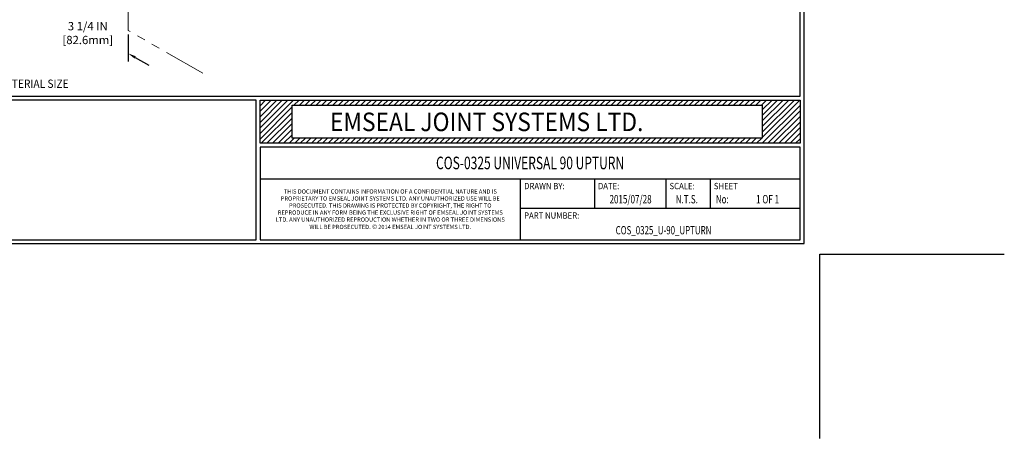
# Model space of a CAD drawing. Extents: x -13 to 2303, y 568 to 3799.
import ezdxf
from ezdxf.enums import TextEntityAlignment as Align

# ---------------------------------------------------------------- set-up
doc = ezdxf.new("R2010")
doc.units = 0
doc.header["$LTSCALE"] = 5
doc.header["$MEASUREMENT"] = 0
doc.linetypes.add('PHANTOMX2', pattern=[5, 2.5, -0.5, 0.5, -0.5, 0.5, -0.5])
doc.layers.get('0').update_dxf_attribs({"linetype": 'CONTINUOUS'})
doc.layers.get('DEFPOINTS').update_dxf_attribs({"linetype": 'CONTINUOUS'})
for name, color, linetype, lineweight in [('CONCRETE - L', 132, 'CONTINUOUS', 20), ('TBLOCK-T1', 7, 'CONTINUOUS', 15), ('TBLOCK-T2', 7, 'CONTINUOUS', 18), ('TBLOCK-T3', 241, 'CONTINUOUS', 20), ('TBLOCK-T5', 111, 'CONTINUOUS', 30), ('TEXT - 4', 241, 'CONTINUOUS', 25)]:
    doc.layers.add(name, color=color, linetype=linetype, lineweight=lineweight)
doc.layers.add('DIMS', color=2, linetype='CONTINUOUS')
doc.styles.add('ROMANC', font='ROMANC.shx', dxfattribs={"width": 0.7, "height": 3.2})
doc.styles.add('ROMANS', font='romans', dxfattribs={"width": 0.9})
doc.styles.add('ROMANT', font='ROMANT.shx', dxfattribs={"width": 0.9, "height": 6.3})

# ---------------------------------------------------------------- blocks, each defined once
blk = doc.blocks.new('*X1')
at = {"color": 0}
for p, q in [((136.2953634486256, 33.05777339538972), (144.7934555909235, 41.55586553768754)), ((136.2953634486256, 34.47198695776281), (143.3792420285504, 41.55586553768754)), ((136.2953634486256, 35.8862005201359), (141.9650284661773, 41.55586553768754)), ((136.2953634486256, 37.300414082509), (140.5508149038042, 41.55586553768754)), ((136.2953634486256, 38.71462764488209), (139.1366013414311, 41.55586553768754)), ((136.2953634486256, 40.12884120725519), (137.722387779058, 41.55586553768754)), ((136.2953634486256, 41.54305476962828), (136.3081742166849, 41.55586553768754)), ((144.9076691532966, 40.25586553768755), (146.2076691532966, 41.55586553768754)), ((146.3218827156697, 40.25586553768755), (147.6218827156696, 41.55586553768754)), ((147.7360962780428, 40.25586553768755), (149.0360962780427, 41.55586553768754)), ((149.1503098404159, 40.25586553768755), (150.4503098404159, 41.55586553768754)), ((150.564523402789, 40.25586553768755), (151.8645234027889, 41.55586553768754)), ((151.9787369651621, 40.25586553768755), (153.278736965162, 41.55586553768754)), ((153.3929505275352, 40.25586553768755), (154.6929505275351, 41.55586553768754)), ((154.8071640899082, 40.25586553768755), (156.1071640899082, 41.55586553768754)), ((156.2213776522813, 40.25586553768755), (157.5213776522813, 41.55586553768754)), ((157.6355912146545, 40.25586553768755), (158.9355912146544, 41.55586553768754)), ((159.0498047770275, 40.25586553768755), (160.3498047770275, 41.55586553768754)), ((160.4640183394006, 40.25586553768755), (161.7640183394006, 41.55586553768754)), ((161.8782319017737, 40.25586553768755), (163.1782319017737, 41.55586553768754)), ((163.2924454641468, 40.25586553768755), (164.5924454641468, 41.55586553768754)), ((164.7066590265199, 40.25586553768755), (166.0066590265199, 41.55586553768754)), ((166.120872588893, 40.25586553768755), (167.420872588893, 41.55586553768754)), ((167.5350861512661, 40.25586553768755), (168.8350861512661, 41.55586553768754)), ((168.9492997136392, 40.25586553768755), (170.2492997136392, 41.55586553768754)), ((170.3635132760123, 40.25586553768755), (171.6635132760123, 41.55586553768754)), ((171.7777268383854, 40.25586553768755), (173.0777268383854, 41.55586553768754)), ((173.1919404007585, 40.25586553768755), (174.4919404007585, 41.55586553768754)), ((174.6061539631316, 40.25586553768755), (175.9061539631315, 41.55586553768754)), ((176.0203675255047, 40.25586553768755), (177.3203675255047, 41.55586553768754)), ((177.4345810878778, 40.25586553768755), (178.7345810878778, 41.55586553768754)), ((178.8487946502509, 40.25586553768755), (180.1487946502508, 41.55586553768754)), ((180.263008212624, 40.25586553768755), (181.5630082126239, 41.55586553768754)), ((181.6772217749971, 40.25586553768755), (182.977221774997, 41.55586553768754)), ((183.0914353373702, 40.25586553768755), (184.3914353373701, 41.55586553768754)), ((184.5056488997432, 40.25586553768755), (185.8056488997432, 41.55586553768754)), ((185.9198624621164, 40.25586553768755), (187.2198624621163, 41.55586553768754)), ((187.3340760244894, 40.25586553768755), (188.6340760244894, 41.55586553768754)), ((188.7482895868625, 40.25586553768755), (190.0482895868625, 41.55586553768754)), ((190.1625031492356, 40.25586553768755), (191.4625031492356, 41.55586553768754)), ((191.5767167116087, 40.25586553768755), (192.8767167116087, 41.55586553768754)), ((192.9909302739818, 40.25586553768755), (194.2909302739818, 41.55586553768754)), ((194.4051438363549, 40.25586553768755), (195.7051438363549, 41.55586553768754)), ((195.819357398728, 40.25586553768755), (197.119357398728, 41.55586553768754)), ((197.2335709611011, 40.25586553768755), (198.5335709611011, 41.55586553768754)), ((198.6477845234742, 40.25586553768755), (199.9477845234742, 41.55586553768754)), ((200.0619980858473, 40.25586553768755), (201.3619980858473, 41.55586553768754)), ((201.4762116482204, 40.25586553768755), (202.7762116482204, 41.55586553768754)), ((202.8904252105935, 40.25586553768755), (204.1904252105934, 41.55586553768754)), ((204.3046387729666, 40.25586553768755), (205.6046387729666, 41.55586553768754)), ((205.7188523353397, 40.25586553768755), (207.0188523353397, 41.55586553768754)), ((207.1330658977128, 40.25586553768755), (208.4330658977127, 41.55586553768754)), ((208.5472794600859, 40.25586553768755), (209.8472794600858, 41.55586553768754)), ((209.961493022459, 40.25586553768755), (211.2614930224589, 41.55586553768754)), ((211.375706584832, 40.25586553768755), (212.675706584832, 41.55586553768754)), ((212.7899201472052, 40.25586553768755), (214.0899201472051, 41.55586553768754)), ((214.2041337095782, 40.25586553768755), (215.5041337095782, 41.55586553768754)), ((215.6183472719513, 40.25586553768755), (216.9183472719513, 41.55586553768754)), ((217.0325608343244, 40.25586553768755), (218.3325608343244, 41.55586553768754)), ((218.4467743966975, 40.25586553768755), (219.7467743966975, 41.55586553768754)), ((219.8609879590706, 40.25586553768755), (221.1609879590706, 41.55586553768754)), ((221.2752015214437, 40.25586553768755), (222.5752015214437, 41.55586553768754)), ((222.6894150838168, 40.25586553768755), (223.9894150838168, 41.55586553768754)), ((224.1036286461899, 40.25586553768755), (225.4036286461899, 41.55586553768754)), ((225.517842208563, 40.25586553768755), (226.817842208563, 41.55586553768754)), ((226.9320557709361, 40.25586553768755), (228.2320557709361, 41.55586553768754)), ((228.3462693333092, 40.25586553768755), (229.6462693333091, 41.55586553768754)), ((229.7604828956823, 40.25586553768755), (231.0604828956822, 41.55586553768754)), ((231.1746964580554, 40.25586553768755), (232.4746964580553, 41.55586553768754)), ((232.5889100204285, 40.25586553768755), (233.8889100204284, 41.55586553768754)), ((234.0031235828016, 40.25586553768755), (235.3031235828015, 41.55586553768754)), ((235.4173371451747, 40.25586553768755), (236.7173371451746, 41.55586553768754)), ((236.8315507075478, 40.25586553768755), (238.1315507075477, 41.55586553768754)), ((238.2457642699209, 40.25586553768755), (239.5457642699208, 41.55586553768754)), ((239.6599778322939, 40.25586553768755), (240.9599778322939, 41.55586553768754)), ((241.0741913946671, 40.25586553768755), (242.374191394667, 41.55586553768754)), ((242.4884049570401, 40.25586553768755), (243.7884049570401, 41.55586553768754)), ((243.9026185194132, 40.25586553768755), (245.2026185194132, 41.55586553768754)), ((245.3168320817863, 40.25586553768755), (246.6168320817863, 41.55586553768754)), ((246.7310456441594, 40.25586553768755), (248.0310456441594, 41.55586553768754)), ((248.1452592065325, 40.25586553768755), (249.4452592065325, 41.55586553768754)), ((249.5594727689056, 40.25586553768755), (250.8594727689056, 41.55586553768754)), ((250.9736863312787, 40.25586553768755), (252.2736863312787, 41.55586553768754)), ((252.3878998936518, 40.25586553768755), (253.6878998936518, 41.55586553768754)), ((253.8021134560249, 40.25586553768755), (255.1021134560249, 41.55586553768754)), ((255.216327018398, 40.25586553768755), (256.5163270183979, 41.55586553768754)), ((256.6305405807711, 40.25586553768755), (257.930540580771, 41.55586553768754)), ((258.0447541431442, 40.25586553768755), (259.3447541431441, 41.55586553768754)), ((259.4589677055173, 40.25586553768755), (260.7589677055173, 41.55586553768754)), ((260.8731812678904, 40.25586553768755), (262.1731812678904, 41.55586553768754)), ((262.2873948302635, 40.25586553768755), (263.5873948302634, 41.55586553768754)), ((263.7016083926366, 40.25586553768755), (265.0016083926365, 41.55586553768754)), ((263.9011033292482, 30.55586553768754), (273.549053973733, 40.20381618217229)), ((263.935445155562, 39.07548873823986), (266.4158219550096, 41.55586553768754)), ((263.935445155562, 37.66127517586677), (267.8300355173827, 41.55586553768754)), ((263.935445155562, 36.24706161349368), (269.2442490797558, 41.55586553768754)), ((263.935445155562, 34.83284805112058), (270.6584626421289, 41.55586553768754)), ((263.935445155562, 33.41863448874749), (272.072676204502, 41.55586553768754)), ((263.935445155562, 32.00442092637439), (273.4868897668751, 41.55586553768754)), ((136.2953634486256, 31.64355983301662), (144.4715026502618, 39.81969903465279)), ((136.6218827156696, 30.55586553768754), (144.4715026502618, 38.40548547227969)), ((265.3153168916213, 30.55586553768754), (273.549053973733, 38.7896026197992)), ((138.0360962780427, 30.55586553768754), (144.4715026502618, 36.99127190990659)), ((139.4503098404159, 30.55586553768754), (144.4715026502618, 35.5770583475335)), ((266.7295304539944, 30.55586553768754), (273.549053973733, 37.3753890574261)), ((268.1437440163675, 30.55586553768754), (273.549053973733, 35.96117549505301)), ((140.8645234027889, 30.55586553768754), (144.4715026502618, 34.1628447851604)), ((142.278736965162, 30.55586553768754), (144.4715026502618, 32.74863122278731)), ((269.5579575787406, 30.55586553768754), (273.549053973733, 34.54696193267991)), ((270.9721711411137, 30.55586553768754), (273.549053973733, 33.13274837030681)), ((143.6929505275351, 30.55586553768754), (144.9929505275352, 31.85586553768755)), ((145.1071640899082, 30.55586553768754), (146.4071640899083, 31.85586553768755)), ((146.5213776522813, 30.55586553768754), (147.8213776522813, 31.85586553768755)), ((147.9355912146544, 30.55586553768754), (149.2355912146544, 31.85586553768755)), ((149.3498047770275, 30.55586553768754), (150.6498047770275, 31.85586553768755)), ((150.7640183394006, 30.55586553768754), (152.0640183394006, 31.85586553768755)), ((152.1782319017737, 30.55586553768754), (153.4782319017737, 31.85586553768755)), ((153.5924454641468, 30.55586553768754), (154.8924454641468, 31.85586553768755)), ((155.0066590265199, 30.55586553768754), (156.3066590265199, 31.85586553768755)), ((156.420872588893, 30.55586553768754), (157.720872588893, 31.85586553768755)), ((157.8350861512661, 30.55586553768754), (159.1350861512661, 31.85586553768755)), ((159.2492997136392, 30.55586553768754), (160.5492997136392, 31.85586553768755)), ((160.6635132760123, 30.55586553768754), (161.9635132760123, 31.85586553768755)), ((162.0777268383854, 30.55586553768754), (163.3777268383854, 31.85586553768755)), ((163.4919404007585, 30.55586553768754), (164.7919404007585, 31.85586553768755)), ((164.9061539631315, 30.55586553768754), (166.2061539631316, 31.85586553768755)), ((166.3203675255047, 30.55586553768754), (167.6203675255047, 31.85586553768755)), ((167.7345810878778, 30.55586553768754), (169.0345810878778, 31.85586553768755)), ((169.1487946502508, 30.55586553768754), (170.4487946502509, 31.85586553768755)), ((170.5630082126239, 30.55586553768754), (171.863008212624, 31.85586553768755)), ((171.977221774997, 30.55586553768754), (173.2772217749971, 31.85586553768755)), ((173.3914353373701, 30.55586553768754), (174.6914353373702, 31.85586553768755)), ((174.8056488997432, 30.55586553768754), (176.1056488997432, 31.85586553768755)), ((176.2198624621163, 30.55586553768754), (177.5198624621164, 31.85586553768755)), ((177.6340760244894, 30.55586553768754), (178.9340760244894, 31.85586553768755)), ((179.0482895868625, 30.55586553768754), (180.3482895868625, 31.85586553768755)), ((180.4625031492356, 30.55586553768754), (181.7625031492356, 31.85586553768755)), ((181.8767167116087, 30.55586553768754), (183.1767167116087, 31.85586553768755)), ((183.2909302739818, 30.55586553768754), (184.5909302739818, 31.85586553768755)), ((184.7051438363549, 30.55586553768754), (186.0051438363549, 31.85586553768755)), ((186.119357398728, 30.55586553768754), (187.419357398728, 31.85586553768755)), ((187.5335709611011, 30.55586553768754), (188.8335709611011, 31.85586553768755)), ((188.9477845234742, 30.55586553768754), (190.2477845234742, 31.85586553768755)), ((190.3619980858473, 30.55586553768754), (191.6619980858473, 31.85586553768755)), ((191.7762116482204, 30.55586553768754), (193.0762116482204, 31.85586553768755)), ((193.1904252105934, 30.55586553768754), (194.4904252105935, 31.85586553768755)), ((194.6046387729666, 30.55586553768754), (195.9046387729666, 31.85586553768755)), ((196.0188523353397, 30.55586553768754), (197.3188523353397, 31.85586553768755)), ((197.4330658977127, 30.55586553768754), (198.7330658977128, 31.85586553768755)), ((198.8472794600858, 30.55586553768754), (200.1472794600859, 31.85586553768755)), ((200.2614930224589, 30.55586553768754), (201.561493022459, 31.85586553768755)), ((201.675706584832, 30.55586553768754), (202.975706584832, 31.85586553768755)), ((203.0899201472051, 30.55586553768754), (204.3899201472051, 31.85586553768755)), ((204.5041337095782, 30.55586553768754), (205.8041337095782, 31.85586553768755)), ((205.9183472719513, 30.55586553768754), (207.2183472719513, 31.85586553768755)), ((207.3325608343244, 30.55586553768754), (208.6325608343244, 31.85586553768755)), ((208.7467743966975, 30.55586553768754), (210.0467743966975, 31.85586553768755)), ((210.1609879590706, 30.55586553768754), (211.4609879590706, 31.85586553768755)), ((211.5752015214437, 30.55586553768754), (212.8752015214437, 31.85586553768755)), ((212.9894150838168, 30.55586553768754), (214.2894150838168, 31.85586553768755)), ((214.4036286461899, 30.55586553768754), (215.7036286461899, 31.85586553768755)), ((215.817842208563, 30.55586553768754), (217.117842208563, 31.85586553768755)), ((217.2320557709361, 30.55586553768754), (218.5320557709361, 31.85586553768755)), ((218.6462693333091, 30.55586553768754), (219.9462693333092, 31.85586553768755)), ((220.0604828956822, 30.55586553768754), (221.3604828956823, 31.85586553768755)), ((221.4746964580553, 30.55586553768754), (222.7746964580554, 31.85586553768755)), ((222.8889100204284, 30.55586553768754), (224.1889100204285, 31.85586553768755)), ((224.3031235828015, 30.55586553768754), (225.6031235828016, 31.85586553768755)), ((225.7173371451746, 30.55586553768754), (227.0173371451747, 31.85586553768755)), ((227.1315507075477, 30.55586553768754), (228.4315507075478, 31.85586553768755)), ((228.5457642699208, 30.55586553768754), (229.8457642699209, 31.85586553768755)), ((229.9599778322939, 30.55586553768754), (231.2599778322939, 31.85586553768755)), ((231.374191394667, 30.55586553768754), (232.674191394667, 31.85586553768755)), ((232.7884049570401, 30.55586553768754), (234.0884049570401, 31.85586553768755)), ((234.2026185194132, 30.55586553768754), (235.5026185194132, 31.85586553768755)), ((235.6168320817863, 30.55586553768754), (236.9168320817863, 31.85586553768755)), ((237.0310456441594, 30.55586553768754), (238.3310456441594, 31.85586553768755)), ((238.4452592065325, 30.55586553768754), (239.7452592065325, 31.85586553768755)), ((239.8594727689056, 30.55586553768754), (241.1594727689056, 31.85586553768755)), ((241.2736863312787, 30.55586553768754), (242.5736863312787, 31.85586553768755)), ((242.6878998936518, 30.55586553768754), (243.9878998936518, 31.85586553768755)), ((244.1021134560249, 30.55586553768754), (245.4021134560249, 31.85586553768755)), ((245.516327018398, 30.55586553768754), (246.816327018398, 31.85586553768755)), ((246.930540580771, 30.55586553768754), (248.2305405807711, 31.85586553768755)), ((248.3447541431441, 30.55586553768754), (249.6447541431442, 31.85586553768755)), ((249.7589677055173, 30.55586553768754), (251.0589677055173, 31.85586553768755)), ((251.1731812678903, 30.55586553768754), (252.4731812678904, 31.85586553768755)), ((252.5873948302634, 30.55586553768754), (253.8873948302635, 31.85586553768755)), ((254.0016083926365, 30.55586553768754), (255.3016083926366, 31.85586553768755)), ((255.4158219550096, 30.55586553768754), (256.7158219550097, 31.85586553768755)), ((256.8300355173827, 30.55586553768754), (258.1300355173827, 31.85586553768755)), ((258.2442490797558, 30.55586553768754), (259.5442490797558, 31.85586553768755)), ((259.6584626421289, 30.55586553768754), (260.9584626421289, 31.85586553768755)), ((261.072676204502, 30.55586553768754), (262.3726762045021, 31.85586553768755)), ((262.4868897668751, 30.55586553768754), (263.7868897668752, 31.85586553768755)), ((272.3863847034868, 30.55586553768754), (273.549053973733, 31.71853480793372))]:
    blk.add_line(p, q, dxfattribs=at)

msp = doc.modelspace()

# ---------------------------------------------------------------- linework, layer by layer
at = {"layer": 'CONCRETE - L', "linetype": 'PHANTOMX2', "ltscale": 0.125}
for p, q in [((10.02454107205702, 1398.392810127753), (10.02454107205703, 1402.890309189394)), ((12.80526328726344, 1396.787359408262), (10.02454107205702, 1398.392810127753))]:
    msp.add_line(p, q, dxfattribs=at)
at = {"layer": 'DEFPOINTS'}
for p, q in [((35.86456922040765, 1383.13126044948), (35.86456922040765, 1390.021024229007)), ((35.86456922040765, 1390.021024229007), (42.75433299993513, 1390.021024229007))]:
    msp.add_line(p, q, dxfattribs=at)
at = {"layer": 'DIMS'}
for p, q in [((10.02256870040625, 1398.239743185263), (10.02256870040625, 1397.231073626954)), ((10.28237632154159, 1397.381334299183), (10.79296982515686, 1397.086543002425))]:
    msp.add_line(p, q, dxfattribs=at)
msp.add_solid([(10.3073763215416, 1397.424635569372), (10.25737632154176, 1397.338033028994), (10.02256870040628, 1397.531334299183)], dxfattribs=at)
at = {"layer": 'TBLOCK-T5'}
for p, q in [((35.2740180393052, 1390.414725016409), (35.2740180393052, 1420.887165961291)), ((14.94766487967731, 1392.844962054744), (35.1269959013614, 1392.844962054744)), ((24.68086610468721, 1390.561747154353), (24.68086610468721, 1392.844962054744)), ((27.43834263895292, 1392.844962054744), (27.43834263895292, 1391.742296020165)), ((30.11287415662927, 1392.844962054744), (30.11287415662927, 1391.742296020165)), ((31.76853043432464, 1392.844962054744), (31.76853043432464, 1391.742296020165)), ((24.68086610468721, 1391.742296020165), (35.1269959013614, 1391.742296020165)), ((-5.237792984316769, 1390.414725016409), (35.2740180393052, 1390.414725016409))]:
    msp.add_line(p, q, dxfattribs=at)
for points in [[(35.1269959013614, 1395.932426951566), (35.1269959013614, 1420.740143823346), (-5.090770846373147, 1420.740143823346), (-5.090770846373147, 1395.932426951566)], [(14.80064274173358, 1390.561747154354), (14.80064274173358, 1395.78540481362), (-5.090770846373147, 1395.78540481362), (-5.090770846373147, 1390.561747154354)], [(35.1269959013614, 1394.168161296238), (14.94766487967727, 1394.168161296238), (14.94766487967727, 1395.78540481362), (35.1269959013614, 1395.78540481362)], [(33.71358257955818, 1394.359290075566), (16.14973834522817, 1394.359290075566), (16.14973834522817, 1395.594276034293), (33.71358257955818, 1395.594276034293)], [(35.1269959013614, 1394.021139158294), (14.94766487967727, 1394.021139158294), (14.94766487967727, 1390.561747154354), (35.1269959013614, 1390.561747154354)]]:
    msp.add_lwpolyline(points, close=True, dxfattribs=at)

# ---------------------------------------------------------------- block references
at = {"layer": 'TBLOCK-T5', "xscale": 0.1470221379438673, "yscale": 0.1470221379438673, "zscale": 0.1470221379438673}
msp.add_blockref('*X1', (-5.09077084637287, 1389.675772618164), dxfattribs=at)

# ---------------------------------------------------------------- texts
at = {"layer": 'DIMS', "insert": (8.51232345059681, 1398.29151915042), "char_height": 0.31, "attachment_point": 5, "rotation": 1e-05, "style": 'ROMANS'}
msp.add_mtext('\\A1;3 1/4 IN\\P[82.6mm]', dxfattribs=at)
at = {"layer": 'TBLOCK-T1', "insert": (19.81426549218212, 1391.703354604548), "char_height": 0.1574803149606298, "width": 8.77895633119773, "attachment_point": 5, "style": 'ROMANS'}
msp.add_mtext('THIS DOCUMENT CONTAINS INFORMATION OF A CONFIDENTIAL NATURE AND IS PROPRIETARY TO EMSEAL JOINT SYSTEMS LTD. ANY UNAUTHORIZED USE WILL BE PROSECUTED. THIS DRAWING IS PROTECTED BY COPYRIGHT, THE RIGHT TO REPRODUCE IN ANY FORM BEING THE EXCLUSIVE RIGHT OF EMSEAL JOINT SYSTEMS LTD. ANY UNAUTHORIZED REPRODUCTION WHETHER IN TWO OR THREE DIMENSIONS WILL BE PROSECUTED. {\\fArial|b0|i0|c0|p34;\\H1.0833x;©\\fMS Shell Dlg 2|b0|i0|c0|p0;\\H0.65385x; \\Fromans|c0;\\H1.4118x;2014 EMSEAL JOINT SYSTEMS LTD.}', dxfattribs=at)
at = {"layer": 'TBLOCK-T2', "style": 'ROMANS', "width": 0.9}
for s, p in [('DRAWN BY:', (24.81338784697386, 1392.451317019951)), ('DATE:', (27.57086438123964, 1392.451317019951)), ('SCALE:', (30.24539589891578, 1392.451317019951)), ('SHEET ', (31.90105217661108, 1392.451317019951)), ('PART NUMBER:', (24.81338784697386, 1391.348650985371))]:
    msp.add_text(s, height=0.2362204724409447, dxfattribs=at).set_placement(p)
at = {"layer": 'TBLOCK-T3', "style": 'ROMANC', "width": 0.7}
for s, height, p in [('COS-0325 UNIVERSAL 90 UPTURN', 0.4704708414203025, (25.03733039051935, 1393.43305060652)), ('COS_0325_U-90_UPTURN', 0.31, (30.02300277155248, 1390.916900328622))]:
    msp.add_text(s, height=height, dxfattribs=at).set_placement(p, align=Align.MIDDLE_CENTER)
for s, p in [('2015/07/28', (28.7909161267457, 1391.919854409201)), ('1 OF 1', (33.90972542474291, 1391.919854409201))]:
    msp.add_text(s, height=0.3149606299212597, dxfattribs=at).set_placement(p, align=Align.CENTER)
for s, p in [('N.T.S.', (30.477357247683, 1391.919854409201)), ('No:', (31.9766042553863, 1391.919854409201))]:
    msp.add_text(s, height=0.3149606299212597, dxfattribs=at).set_placement(p)
at = {"layer": 'TBLOCK-T5', "style": 'ROMANT', "width": 0.9}
msp.add_text('EMSEAL JOINT SYSTEMS LTD.', height=0.694679601784665, dxfattribs=at).set_placement((17.56056997725527, 1394.623419080521))
at = {"layer": 'TEXT - 4', "style": 'ROMANS', "width": 0.9}
msp.add_text('MOVEMENT: %%P50%%% (TOTAL 100%%%) OF NOMINAL MATERIAL SIZE', height=0.31, dxfattribs=at).set_placement((-4.710893600144786, 1396.241985522818))

doc.saveas('drawing.dxf')
